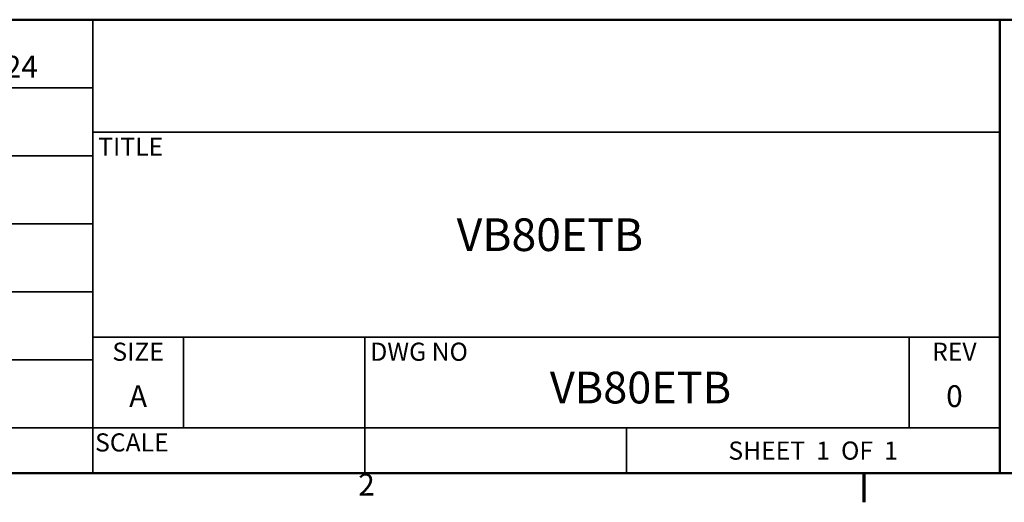
# Model space of a CAD drawing. Units: inches. Extents: x 7 to 301, y 3 to 234.
# Drawn here: x 166 to 242, y 5 to 42 of the extents above; entities that cross this region are included whole.
import ezdxf
from ezdxf.enums import TextEntityAlignment as Align

# ---------------------------------------------------------------- set-up
doc = ezdxf.new("R2010")
doc.units = ezdxf.units.IN
doc.header["$LTSCALE"] = 14
doc.header["$MEASUREMENT"] = 0
doc.layers.get('0').update_dxf_attribs({"lineweight": 25})
for name, color, linetype, lineweight in [('Border (ANSI)', 7, 'Continuous', 70), ('Title (ANSI)', 7, 'Continuous', 50), ('TITLE BLOCK AUTO FILL', 7, 'Continuous', 25)]:
    doc.layers.add(name, color=color, linetype=linetype, lineweight=lineweight)
doc.styles.add('Note Text (ANSI)', font='tahoma.ttf')
doc.styles.add('Text Style30', font='tahoma.ttf')
doc.styles.add('Text Style38', font='tahoma.ttf')
doc.styles.add('Text Style63', font='tahoma.ttf')

# ---------------------------------------------------------------- blocks, each defined once
blk = doc.blocks.new('Borders Default Border')
at = {"layer": 'Border (ANSI)'}
blk.add_line((16.5, 0.5), (16.5, 0.34), dxfattribs=at)
at = {"layer": 'Border (ANSI)', "insert": (13.7136, 0.34), "char_height": 0.12, "attachment_point": 7, "style": 'Note Text (ANSI)'}
blk.add_mtext('2', dxfattribs=at)
blk = doc.blocks.new('Title Blocks CEMLINE TBLK')
at = {"layer": 'Title (ANSI)'}
for p, q in [((12.7674, 7.45), (5.0174, 7.45)), ((12.7674, 4.95), (12.7674, 7.45)), ((12.7674, 7.45), (16.7674, 7.45)), ((5.0174, 4.95), (12.7674, 4.95)), ((12.7674, 4.95), (16.7674, 4.95))]:
    blk.add_line(p, q, dxfattribs=at)
at = {"layer": 'Title (ANSI)', "lineweight": 35}
for p, q in [((7.7674, 4.95), (7.7674, 7.45)), ((5.0174, 7.075), (7.7674, 7.075)), ((7.7674, 6.83), (12.7674, 6.83)), ((5.0174, 6.7), (7.7674, 6.7)), ((5.0174, 6.325), (7.7674, 6.325)), ((5.0174, 5.95), (7.7674, 5.95)), ((12.7674, 5.7), (7.7674, 5.7)), ((8.2674, 5.2), (8.2674, 5.7)), ((9.2674, 5.2), (9.2674, 5.7)), ((12.2674, 5.2), (12.2674, 5.7)), ((5.0174, 5.575), (7.7674, 5.575)), ((7.7674, 5.2), (5.0174, 5.2)), ((12.7674, 5.2), (7.7674, 5.2)), ((9.2674, 5.2), (9.2674, 4.95)), ((10.7097, 5.2), (10.7097, 4.95))]:
    blk.add_line(p, q, dxfattribs=at)
at = {"layer": 'Title (ANSI)', "style": 'Text Style38'}
for s, p in [('TITLE', (7.7974, 6.8)), ('DWG NO', (9.2974, 5.67)), ('SCALE', (7.78, 5.17))]:
    blk.add_text(s, height=0.1, dxfattribs=at).set_placement(p, align=Align.TOP_LEFT)
for s, p in [('SIZE', (8.0174, 5.67)), ('REV', (12.5174, 5.67))]:
    blk.add_text(s, height=0.1, dxfattribs=at).set_placement(p, align=Align.TOP_CENTER)
at = {"layer": 'TITLE BLOCK AUTO FILL', "insert": (11.7386, 5.075), "char_height": 0.1, "width": 3.176337, "attachment_point": 5, "style": 'Note Text (ANSI)'}
blk.add_mtext('\\fTahoma|b0|i0;\\H0.1000;SHEET  1  OF  1', dxfattribs=at)
at = {"layer": 'TITLE BLOCK AUTO FILL'}
for tag, p, height, style in [('CREATION_DATE_001', (6.7906, 7.1311), 0.12, 'Note Text (ANSI)'), ('TITLE_001', (9.7735, 6.175), 0.18, 'Text Style30'), ('PART_NUMBER_001', (10.2873, 5.335), 0.175, 'Text Style63'), ('SHEET_SIZE_001', (7.9675, 5.315), 0.12, 'Note Text (ANSI)'), ('REVISION_NUMBER_001', (12.4724, 5.315), 0.12, 'Note Text (ANSI)')]:
    blk.add_attdef(tag, p, '', height=height, dxfattribs=dict(at, style=style))
at = {"layer": 'TITLE BLOCK AUTO FILL', "style": 'Note Text (ANSI)'}
for tag, p in [('CHECKED_DATE', (6.7974, 6.73)), ('QA_CHECKED_DATE', (6.7974, 6.355))]:
    blk.add_attdef(tag, text='', height=0.12, dxfattribs=at).set_placement(p, align=Align.BOTTOM_LEFT)
blk.add_attdef('QUOTE_NO', text='', height=0.12, dxfattribs=at).set_placement((5.9224, 5.23), align=Align.BOTTOM_CENTER)
blk.add_attdef('SCALE', text='', height=0.12, dxfattribs=at).set_placement((8.7382, 5.075), align=Align.MIDDLE_CENTER)

msp = doc.modelspace()

# ---------------------------------------------------------------- block references
at = {"xscale": 14, "yscale": 14, "zscale": 14}
msp.add_blockref('Borders Default Border', (0, 0), dxfattribs=at)
msp.add_blockref('Title Blocks CEMLINE TBLK', (62.7561, -62.2998), dxfattribs=at).add_auto_attribs({'CREATION_DATE_001': '6/4/2024', 'PART_NUMBER_001': 'VB80ETB', 'SHEET_SIZE_001': 'A', 'REVISION_NUMBER_001': '0', 'TITLE_001': 'VB80ETB'})

doc.saveas('drawing.dxf')
